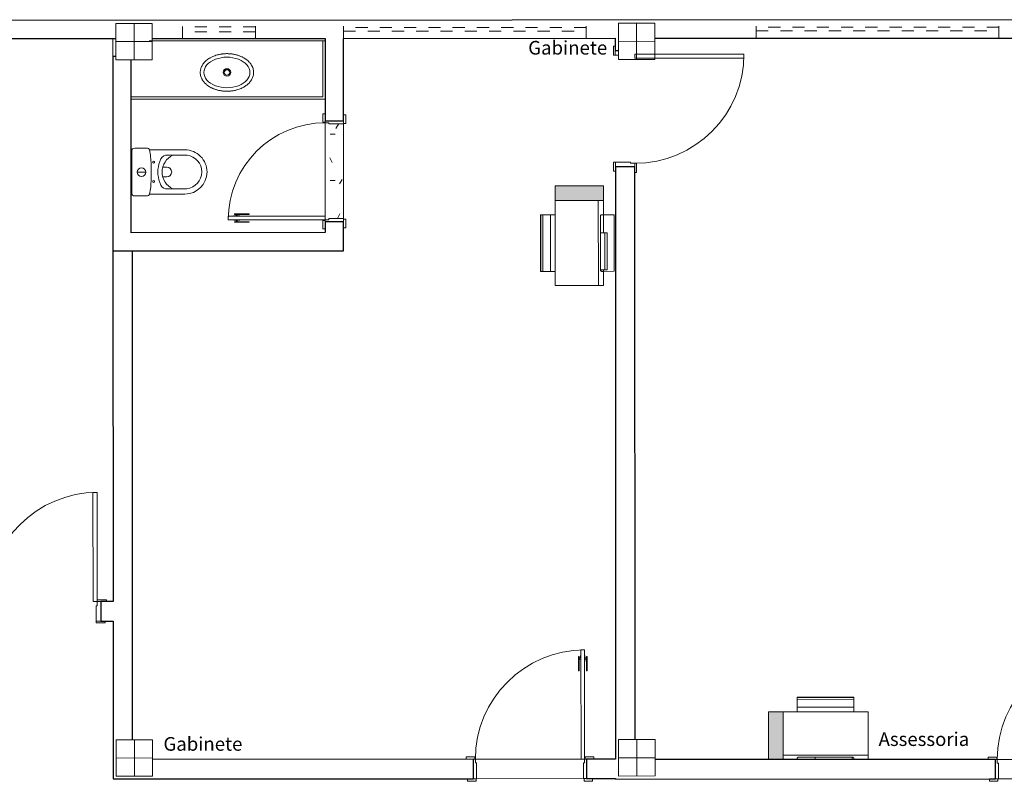
# Model space of a CAD drawing. Extents: x -410 to -8, y -164 to 16.
# Drawn here: x -102 to -94, y -124 to -117 of the extents above; entities that cross this region are included whole.
import ezdxf

# ---------------------------------------------------------------- set-up
doc = ezdxf.new("R2010")
doc.units = 0
doc.linetypes.add('210515-TJBA_JEFS_BASE_PL_PE_01-01_R00$0$Traço', pattern=[0.00635, 0.003175, -0.003175])
for name, color, linetype, lineweight in [('210515-TJBA_JEFS_BASE_PL_PE_01-01_R00$0$210515-TJBA_JEFS_BASE_PL_PE_01-01_R00$0$Texto Arq', 7, 'Continuous', 9), ('210515-TJBA_JEFS_BASE_PL_PE_01-01_R00$0$_Hidden Lines_', 7, '210515-TJBA_JEFS_BASE_PL_PE_01-01_R00$0$Traço', 18), ('210515-TJBA_JEFS_BASE_PL_PE_01-01_R00$0$Doors', 7, 'Continuous', 9), ('210515-TJBA_JEFS_BASE_PL_PE_01-01_R00$0$Doors-1', 7, 'Continuous', 18), ('210515-TJBA_JEFS_BASE_PL_PE_01-01_R00$0$Frame_Mullion', 7, 'Continuous', 18), ('210515-TJBA_JEFS_BASE_PL_PE_01-01_R00$0$FUT-ESQUADRIA CORTADA', 7, 'Continuous', 18), ('210515-TJBA_JEFS_BASE_PL_PE_01-01_R00$0$FUT-ESQUADRIA VISTA', 7, 'Continuous', 9), ('210515-TJBA_JEFS_BASE_PL_PE_01-01_R00$0$FUT-ESTRUTURA CORTADA', 7, 'Continuous', 9), ('210515-TJBA_JEFS_BASE_PL_PE_01-01_R00$0$FUT-ESTRUTURA VISTA', 7, 'Continuous', 9), ('210515-TJBA_JEFS_BASE_PL_PE_01-01_R00$0$FUT-LINHA FINA', 7, 'Continuous', 9), ('210515-TJBA_JEFS_BASE_PL_PE_01-01_R00$0$FUT-PAREDE CORTADA', 7, 'Continuous', 25), ('210515-TJBA_JEFS_BASE_PL_PE_01-01_R00$0$FUT-PISO VISTO', 7, 'Continuous', 9), ('210515-TJBA_JEFS_BASE_PL_PE_01-01_R00$0$Giro da planta', 7, 'Continuous', 9), ('210515-TJBA_JEFS_BASE_PL_PE_01-01_R00$0$Panel', 7, 'Continuous', 18), ('210515-TJBA_JEFS_BASE_PL_PE_01-01_R00$0$Peças hidrossanitárias', 7, 'Continuous', 9), ('210515-TJBA_JEFS_BASE_PL_PE_01-01_R00$0$Plumbing Fixtures', 7, 'Continuous', 9), ('210515-TJBA_JEFS_BASE_PL_PE_01-01_R00$0$Projeção janela', 7, '210515-TJBA_JEFS_BASE_PL_PE_01-01_R00$0$Traço', 18), ('210515-TJBA_JEFS_BASE_PL_PE_01-01_R00$0$Texto Arq', 7, 'Continuous', 9)]:
    doc.layers.add(name, color=color, linetype=linetype, lineweight=lineweight)
doc.styles.add('210515-TJBA_JEFS_BASE_PL_PE_01-01_R00$0$210515-TJBA_JEFS_BASE_PL_PE_01-01_R00$0$Arial_3', font='arial.ttf', dxfattribs={"height": 0.375})
doc.styles.add('210515-TJBA_JEFS_BASE_PL_PE_01-01_R00$0$Arial_3', font='arial.ttf', dxfattribs={"height": 0.375})

# ---------------------------------------------------------------- blocks, each defined once
blk = doc.blocks.new('210515-TJBA_JEFS_BASE_PL_PE_01-01_R00$0$Porta Giro 1 folha lisa - 90x210cm branca-1871426-IMPLANTAÇÃO')
at = {"layer": '210515-TJBA_JEFS_BASE_PL_PE_01-01_R00$0$Doors'}
for p, q in [((0.44, 0.08), (-0.44, 0.08)), ((-0.42, -0.08), (0.45, -0.08))]:
    blk.add_line(p, q, dxfattribs=at)
at = {"layer": '210515-TJBA_JEFS_BASE_PL_PE_01-01_R00$0$Doors-1'}
for p, q in [((-0.445, 0.1), (-0.515, 0.1)), ((-0.515, 0.1), (-0.515, 0.08)), ((-0.445, 0.08), (-0.445, 0.1)), ((0.515, 0.1), (0.445, 0.1)), ((0.445, 0.1), (0.445, 0.08)), ((0.515, 0.08), (0.515, 0.1)), ((-0.515, 0.08), (-0.445, 0.08)), ((-0.44, 0.08), (-0.465, 0.08)), ((-0.465, 0.08), (-0.465, -0.08)), ((-0.44, -0.05), (-0.44, 0.08)), ((0.465, 0.08), (0.44, 0.08)), ((0.44, 0.08), (0.44, -0.05)), ((0.445, 0.08), (0.515, 0.08)), ((0.465, -0.08), (0.465, 0.08)), ((-0.455, -0.08), (-0.525, -0.08)), ((-0.525, -0.08), (-0.525, -0.1)), ((-0.465, -0.08), (-0.45, -0.08)), ((-0.455, -0.1), (-0.455, -0.08)), ((-0.45, -0.08), (-0.45, -0.05)), ((-0.45, -0.05), (-0.44, -0.05)), ((-0.42, -0.08), (-0.45, -0.08)), ((-0.45, -0.08), (-0.45, -0.98)), ((-0.45, -0.98), (-0.45, -0.08)), ((-0.45, -0.08), (-0.42, -0.08)), ((-0.42, -0.98), (-0.42, -0.08)), ((-0.42, -0.08), (-0.42, -0.98)), ((0.44, -0.05), (0.45, -0.05)), ((0.45, -0.05), (0.45, -0.08)), ((0.45, -0.08), (0.465, -0.08)), ((0.525, -0.08), (0.455, -0.08)), ((0.455, -0.08), (0.455, -0.1)), ((0.525, -0.1), (0.525, -0.08)), ((-0.525, -0.1), (-0.455, -0.1)), ((0.455, -0.1), (0.525, -0.1)), ((-0.45, -0.98), (-0.42, -0.98)), ((-0.42, -0.98), (-0.45, -0.98))]:
    blk.add_line(p, q, dxfattribs=at)
at = {"layer": '210515-TJBA_JEFS_BASE_PL_PE_01-01_R00$0$Giro da planta'}
blk.add_arc((-0.45, -0.08), 0.9, 270, 360, dxfattribs=at)
at = {"layer": '210515-TJBA_JEFS_BASE_PL_PE_01-01_R00$0$Panel'}
for p, q in [((-0.465, -0.8075), (-0.47, -0.8075)), ((-0.47, -0.8075), (-0.47, -0.9275)), ((-0.465, -0.9275), (-0.465, -0.8075)), ((-0.405, -0.9275), (-0.405, -0.8075)), ((-0.405, -0.8075), (-0.4, -0.8075)), ((-0.4, -0.8075), (-0.4, -0.9275)), ((-0.45, -0.885), (-0.4525, -0.885)), ((-0.4525, -0.885), (-0.4525, -0.935)), ((-0.45, -0.935), (-0.45, -0.885)), ((-0.42, -0.935), (-0.42, -0.885)), ((-0.42, -0.885), (-0.4175, -0.885)), ((-0.4175, -0.885), (-0.4175, -0.935)), ((-0.47, -0.9275), (-0.465, -0.9275)), ((-0.465, -0.9051), (-0.4525, -0.9051)), ((-0.4525, -0.9151), (-0.465, -0.9151)), ((-0.4525, -0.935), (-0.45, -0.935)), ((-0.4175, -0.935), (-0.42, -0.935)), ((-0.405, -0.9051), (-0.4175, -0.9051)), ((-0.4175, -0.9151), (-0.405, -0.9151)), ((-0.4, -0.9275), (-0.405, -0.9275))]:
    blk.add_line(p, q, dxfattribs=at)
blk = doc.blocks.new('210515-TJBA_JEFS_BASE_PL_PE_01-01_R00$0$Janela Correr 2 Folhas de Vidro Temperado - J 200 V-1190023-IMPLANTAÇÃO')
at = {"layer": '210515-TJBA_JEFS_BASE_PL_PE_01-01_R00$0$_Hidden Lines_'}
for p, q in [((-1, -0.075), (-1, 0.075)), ((1, 0.015), (-1, 0.015)), ((1, -0.075), (1, 0.075)), ((-1, -0.015), (1, -0.015))]:
    blk.add_line(p, q, dxfattribs=at)
blk = doc.blocks.new('210515-TJBA_JEFS_BASE_PL_PE_01-01_R00$0$Porta interna simples semi oca - 900 x 2100 mm-1871428-IMPLANTAÇÃO')
at = {"layer": '210515-TJBA_JEFS_BASE_PL_PE_01-01_R00$0$Doors-1'}
for p, q in [((0.415, 0.08), (0.415, 0.98)), ((0.415, 0.98), (0.45, 0.98)), ((0.45, 0.98), (0.45, 0.08)), ((-0.48, 0.08), (-0.48, -0.08)), ((-0.45, 0.08), (-0.48, 0.08)), ((-0.45, 0.045), (-0.45, 0.08)), ((-0.44, 0.045), (-0.45, 0.045)), ((-0.44, -0.08), (-0.44, 0.045)), ((0.45, 0.08), (0.415, 0.08)), ((0.45, 0.045), (0.44, 0.045)), ((0.44, 0.045), (0.44, -0.08)), ((0.48, 0.08), (0.45, 0.08)), ((0.45, 0.08), (0.45, 0.045)), ((0.48, -0.08), (0.48, 0.08)), ((-0.48, -0.08), (-0.44, -0.08)), ((0.44, -0.08), (0.48, -0.08))]:
    blk.add_line(p, q, dxfattribs=at)
at = {"layer": '210515-TJBA_JEFS_BASE_PL_PE_01-01_R00$0$Frame_Mullion'}
for p, q in [((-0.45, 0.095), (-0.525, 0.095)), ((-0.525, 0.095), (-0.525, 0.08)), ((-0.45, 0.08), (-0.45, 0.095)), ((0.525, 0.095), (0.45, 0.095)), ((0.45, 0.095), (0.45, 0.08)), ((0.525, 0.08), (0.525, 0.095)), ((-0.525, 0.08), (-0.45, 0.08)), ((0.45, 0.08), (0.525, 0.08)), ((-0.44, -0.08), (-0.515, -0.08)), ((-0.515, -0.08), (-0.515, -0.095)), ((-0.44, -0.095), (-0.44, -0.08)), ((0.515, -0.08), (0.44, -0.08)), ((0.44, -0.08), (0.44, -0.095)), ((0.515, -0.095), (0.515, -0.08)), ((-0.515, -0.095), (-0.44, -0.095)), ((0.44, -0.095), (0.515, -0.095))]:
    blk.add_line(p, q, dxfattribs=at)
at = {"layer": '210515-TJBA_JEFS_BASE_PL_PE_01-01_R00$0$Giro da planta'}
blk.add_arc((0.45, 0.08), 0.9, 90, 180, dxfattribs=at)
blk = doc.blocks.new('210515-TJBA_JEFS_BASE_PL_PE_01-01_R00$0$Impressora de Mesa L800 - 70 x 40 x 14 cm-V9-IMPLANTAÇÃO')
at = {"layer": '210515-TJBA_JEFS_BASE_PL_PE_01-01_R00$0$FUT-LINHA FINA'}
for points in [[(0.1616, 0.6085), (0.0416, 0.6078), (0.0416, 0.22), (0.1616, 0.22), (0.1616, 0.6077)], [(0.1616, 0.22), (0.0416, 0.2187), (0.0416, 0.215), (0.1616, 0.2164), (0.1616, 0.22)]]:
    blk.add_hatch(color=256, dxfattribs=at).paths.add_polyline_path(points)
at = {"layer": '210515-TJBA_JEFS_BASE_PL_PE_01-01_R00$0$FUT-LINHA FINA', "lineweight": 18}
for p, q in [((-0.6584, 0.5715), (-0.6584, 0.6085)), ((-0.6584, 0.5679), (-0.6584, 0.5715)), ((0.0416, 0.5715), (-0.6584, 0.5715)), ((-0.6584, 0.22), (-0.6584, 0.5679)), ((-0.5418, 0.5994), (-0.5418, 0.6085)), ((-0.0851, 0.5896), (-0.5318, 0.5896)), ((-0.5284, 0.5896), (-0.5284, 0.6085)), ((-0.2239, 0.6085), (-0.2239, 0.5896)), ((-0.0751, 0.6085), (-0.0751, 0.5994)), ((0.0416, 0.6085), (0.0416, 0.5715)), ((0.0416, 0.5715), (0.0416, 0.5679)), ((0.0416, 0.5679), (0.0416, 0.22)), ((0.1616, 0.6085), (0.1616, 0.22)), ((-0.6584, 0.215), (-0.6584, 0.22)), ((-0.6584, 0.215), (0.0416, 0.215)), ((-0.5418, 0.1763), (-0.5418, 0.215)), ((-0.5418, 0.1151), (-0.5418, 0.1763)), ((-0.5418, 0.1763), (-0.0751, 0.1763)), ((-0.0751, 0.215), (-0.0751, 0.1763)), ((-0.0751, 0.1763), (-0.0751, 0.1151)), ((0.0416, 0.22), (0.0416, 0.215)), ((0.0416, 0.215), (0.1616, 0.215)), ((0.1616, 0.22), (0.1616, 0.215)), ((-0.5418, 0.0985), (-0.5418, 0.1151)), ((-0.5418, 0.1151), (-0.0751, 0.1151)), ((-0.5418, 0.0955), (-0.5418, 0.0985)), ((-0.5418, 0.0985), (-0.0751, 0.0985)), ((-0.5418, 0.0955), (-0.0751, 0.0955)), ((-0.0751, 0.1151), (-0.0751, 0.0985)), ((-0.0751, 0.0985), (-0.0751, 0.0955))]:
    blk.add_line(p, q, dxfattribs=at)
at = {"layer": '210515-TJBA_JEFS_BASE_PL_PE_01-01_R00$0$FUT-LINHA FINA', "lineweight": 18, "flags": 128}
for points in [[(-0.5318, 0.5896), (-0.534, 0.5898), (-0.5361, 0.5906), (-0.538, 0.5917), (-0.5396, 0.5933), (-0.5408, 0.5951), (-0.5415, 0.5972), (-0.5418, 0.5994)], [(-0.0751, 0.5994), (-0.0753, 0.5972), (-0.0761, 0.5951), (-0.0773, 0.5933), (-0.0789, 0.5917), (-0.0808, 0.5906), (-0.0829, 0.5898), (-0.0851, 0.5896)]]:
    blk.add_lwpolyline(points, dxfattribs=at)
blk = doc.blocks.new('210515-TJBA_JEFS_BASE_PL_PE_01-01_R00$0$Impressora de Mesa L800 - 70 x 40 x 14 cm-V3-IMPLANTAÇÃO')
at = {"layer": '210515-TJBA_JEFS_BASE_PL_PE_01-01_R00$0$FUT-LINHA FINA'}
for points in [[(0.0416, -0.215), (0.0417, -0.22), (0.1616, -0.2187), (0.1616, -0.215)], [(0.0416, -0.22), (0.0416, -0.61), (0.1616, -0.61), (0.1616, -0.22), (0.0417, -0.22)], [(0.0416, -0.61), (0.0416, -0.615), (0.1616, -0.6143), (0.1616, -0.61), (0.1216, -0.61)]]:
    blk.add_hatch(color=256, dxfattribs=at).paths.add_polyline_path(points)
at = {"layer": '210515-TJBA_JEFS_BASE_PL_PE_01-01_R00$0$FUT-LINHA FINA', "lineweight": 18}
for p, q in [((-0.5418, -0.0985), (-0.5418, -0.0955)), ((-0.0751, -0.0955), (-0.5418, -0.0955)), ((-0.5418, -0.1151), (-0.5418, -0.0985)), ((-0.0751, -0.0985), (-0.5418, -0.0985)), ((-0.5418, -0.1763), (-0.5418, -0.1151)), ((-0.0751, -0.1151), (-0.5418, -0.1151)), ((-0.0751, -0.0955), (-0.0751, -0.0985)), ((-0.0751, -0.0985), (-0.0751, -0.1151)), ((-0.0751, -0.1151), (-0.0751, -0.1763)), ((0.0416, -0.215), (-0.6584, -0.215)), ((-0.6584, -0.22), (-0.6584, -0.215)), ((-0.6584, -0.5679), (-0.6584, -0.22)), ((-0.5418, -0.215), (-0.5418, -0.1763)), ((-0.0751, -0.1763), (-0.5418, -0.1763)), ((-0.0751, -0.1763), (-0.0751, -0.215)), ((0.0416, -0.215), (0.0416, -0.22)), ((0.1616, -0.215), (0.0416, -0.215)), ((0.0416, -0.22), (0.0416, -0.5679)), ((0.1616, -0.215), (0.1616, -0.22)), ((0.1616, -0.22), (0.1616, -0.61)), ((-0.6584, -0.5715), (-0.6584, -0.5679)), ((-0.6584, -0.6135), (-0.6584, -0.5715)), ((-0.6584, -0.5715), (0.0416, -0.5715)), ((-0.6584, -0.615), (-0.6584, -0.6135)), ((-0.6584, -0.6135), (-0.5418, -0.6135)), ((-0.6584, -0.615), (-0.5418, -0.615)), ((-0.5418, -0.6135), (-0.5418, -0.5994)), ((-0.5418, -0.615), (-0.5418, -0.6135)), ((-0.5418, -0.701), (-0.5418, -0.615)), ((-0.5284, -0.615), (-0.5418, -0.615)), ((-0.5318, -0.5896), (-0.0851, -0.5896)), ((-0.5284, -0.6255), (-0.5284, -0.5896)), ((-0.5284, -0.643), (-0.5284, -0.6255)), ((-0.5284, -0.6255), (-0.2239, -0.6255)), ((-0.2239, -0.643), (-0.5284, -0.643)), ((-0.2239, -0.5896), (-0.2239, -0.6255)), ((-0.0751, -0.615), (-0.2239, -0.615)), ((-0.2239, -0.6255), (-0.2239, -0.643)), ((-0.0751, -0.5994), (-0.0751, -0.6135)), ((-0.0751, -0.6135), (0.0416, -0.6135)), ((-0.0751, -0.6135), (-0.0751, -0.615)), ((-0.0751, -0.615), (-0.0751, -0.701)), ((-0.0751, -0.615), (0.0416, -0.615)), ((0.0416, -0.5679), (0.0416, -0.5715)), ((0.0416, -0.5715), (0.0416, -0.6135)), ((0.0416, -0.6135), (0.0416, -0.615)), ((0.0416, -0.615), (0.1616, -0.615)), ((0.1616, -0.61), (0.1616, -0.615)), ((-0.5418, -0.7031), (-0.5418, -0.701)), ((-0.5418, -0.7032), (-0.5418, -0.7031)), ((-0.5418, -0.7032), (-0.0751, -0.7032)), ((-0.0751, -0.701), (-0.0751, -0.7031)), ((-0.0751, -0.7031), (-0.0751, -0.7032))]:
    blk.add_line(p, q, dxfattribs=at)
at = {"layer": '210515-TJBA_JEFS_BASE_PL_PE_01-01_R00$0$FUT-LINHA FINA', "lineweight": 18, "flags": 128}
for points in [[(-0.5418, -0.5994), (-0.5415, -0.5972), (-0.5408, -0.5951), (-0.5396, -0.5933), (-0.538, -0.5917), (-0.5361, -0.5906), (-0.534, -0.5898), (-0.5318, -0.5896)], [(-0.0851, -0.5896), (-0.0829, -0.5898), (-0.0808, -0.5906), (-0.0789, -0.5917), (-0.0773, -0.5933), (-0.0761, -0.5951), (-0.0753, -0.5972), (-0.0751, -0.5994)]]:
    blk.add_lwpolyline(points, dxfattribs=at)
blk = doc.blocks.new('210515-TJBA_JEFS_BASE_PL_PE_01-01_R00$0$Porta interna simples semi oca - 900 x 2100 mm-V11-IMPLANTAÇÃO')
at = {"layer": '210515-TJBA_JEFS_BASE_PL_PE_01-01_R00$0$FUT-ESQUADRIA CORTADA'}
for p, q in [((-0.515, 0.08), (-0.515, 0.095)), ((-0.515, 0.095), (-0.44, 0.095)), ((-0.44, 0.095), (-0.44, 0.08)), ((0.44, 0.08), (0.44, 0.095)), ((0.44, 0.095), (0.515, 0.095)), ((0.515, 0.095), (0.515, 0.08)), ((-0.44, 0.08), (-0.515, 0.08)), ((-0.48, 0.08), (-0.44, 0.08)), ((-0.48, -0.08), (-0.48, 0.08)), ((-0.44, 0.08), (-0.44, -0.045)), ((0.515, 0.08), (0.44, 0.08)), ((0.44, 0.08), (0.48, 0.08)), ((0.44, 0.055), (0.44, 0.08)), ((0.48, 0.08), (0.48, 0.055)), ((-0.525, -0.08), (-0.45, -0.08)), ((-0.525, -0.095), (-0.525, -0.08)), ((-0.45, -0.08), (-0.48, -0.08)), ((-0.45, -0.045), (-0.45, -0.08)), ((-0.44, -0.045), (-0.45, -0.045)), ((-0.45, -0.08), (-0.45, -0.095)), ((0.415, -0.08), (0.415, -0.98)), ((0.45, -0.08), (0.415, -0.08)), ((0.45, -0.98), (0.45, -0.08)), ((-0.45, -0.095), (-0.525, -0.095)), ((0.415, -0.98), (0.45, -0.98))]:
    blk.add_line(p, q, dxfattribs=at)
at = {"layer": '210515-TJBA_JEFS_BASE_PL_PE_01-01_R00$0$FUT-ESQUADRIA VISTA'}
blk.add_arc((0.45, -0.08), 0.9, 180, 270, dxfattribs=at)
blk = doc.blocks.new('210515-TJBA_JEFS_BASE_PL_PE_01-01_R00$0$Tampo de granito com lavatório - 1600 x 500 mm-2104192-IMPLANTAÇÃO')
at = {"layer": '210515-TJBA_JEFS_BASE_PL_PE_01-01_R00$0$Plumbing Fixtures'}
for p, q in [((1.6, 0.5), (0, 0.5)), ((0.02, 0.02), (0.02, 0.48)), ((0.02, 0.48), (1.6, 0.48)), ((0, 0.02), (1.45, 0.02)), ((0, 0.02), (1.45, 0.02))]:
    blk.add_line(p, q, dxfattribs=at)
blk = doc.blocks.new('210515-TJBA_JEFS_BASE_PL_PE_01-01_R00$0$DECA_CUBA DE SOBREPOR OVAL_L_65-1 - L_65_17_Branco Gelo GE17-687736-IMPLANTAÇÃO')
at = {"layer": '210515-TJBA_JEFS_BASE_PL_PE_01-01_R00$0$Plumbing Fixtures'}
for radius in [0.031, 0.0225]:
    blk.add_circle((0, 0), radius, dxfattribs=at)
for major_axis in [(0.19, 0), (-0.19, 0)]:
    blk.add_ellipse((0, 0), major_axis=major_axis, ratio=0.661914, start_param=0, end_param=3.141593, dxfattribs=at)
for points in [[(-0.2199, 0), (-0.2199, 0.0048), (-0.2192, 0.0143), (-0.2165, 0.0283), (-0.2119, 0.0421), (-0.2055, 0.0557), (-0.1975, 0.0686), (-0.1893, 0.079), (-0.182, 0.087), (-0.1743, 0.0947), (-0.1636, 0.1039), (-0.1518, 0.1123), (-0.1418, 0.1185), (-0.1313, 0.1245), (-0.1174, 0.1313), (-0.1, 0.1383), (-0.0846, 0.1432), (-0.072, 0.1465), (-0.0593, 0.1494), (-0.0462, 0.1517), (-0.0329, 0.1533), (-0.0225, 0.1542), (-0.0115, 0.1549), (0.0001, 0.1551), (0.0116, 0.1549), (0.0231, 0.1542), (0.0344, 0.1532), (0.0458, 0.1517), (0.0571, 0.1498), (0.0681, 0.1475), (0.0789, 0.1448), (0.0896, 0.1417), (0.1, 0.1382), (0.1101, 0.1343), (0.1199, 0.1301), (0.1294, 0.1254), (0.1386, 0.1205), (0.1473, 0.1152), (0.1556, 0.1097), (0.1636, 0.1038), (0.1711, 0.0976), (0.1781, 0.0911), (0.1846, 0.0845), (0.1906, 0.0775), (0.1961, 0.0704), (0.2011, 0.0631), (0.2055, 0.0556), (0.2106, 0.0454), (0.2156, 0.0323), (0.2192, 0.0164), (0.22, 0.0055), (0.22, 0)], [(0.22, 0), (0.22, -0.0048), (0.2194, -0.0143), (0.2166, -0.0283), (0.2121, -0.0421), (0.2056, -0.0557), (0.1976, -0.0686), (0.1895, -0.079), (0.1822, -0.087), (0.1744, -0.0947), (0.1637, -0.1039), (0.1519, -0.1123), (0.1419, -0.1185), (0.1314, -0.1245), (0.1175, -0.1313), (0.1001, -0.1383), (0.0847, -0.1432), (0.0721, -0.1465), (0.0594, -0.1494), (0.0463, -0.1517), (0.033, -0.1533), (0.0226, -0.1542), (0.0116, -0.1549), (0.0001, -0.1551), (-0.0115, -0.1549), (-0.0229, -0.1542), (-0.0343, -0.1532), (-0.0457, -0.1517), (-0.0569, -0.1498), (-0.0679, -0.1475), (-0.0788, -0.1448), (-0.0894, -0.1417), (-0.0999, -0.1382), (-0.11, -0.1343), (-0.1197, -0.1301), (-0.1293, -0.1254), (-0.1385, -0.1205), (-0.1472, -0.1152), (-0.1555, -0.1097), (-0.1635, -0.1038), (-0.171, -0.0976), (-0.178, -0.0911), (-0.1845, -0.0845), (-0.1905, -0.0775), (-0.196, -0.0704), (-0.201, -0.0631), (-0.2053, -0.0556), (-0.2105, -0.0454), (-0.2155, -0.0323), (-0.219, -0.0164), (-0.2199, -0.0055), (-0.2199, 0)]]:
    blk.add_open_spline(points, degree=3, knots=[-1, -1, -1, -1, -0.970833, -0.941667, -0.9125, -0.883333, -0.854167, -0.825, -0.810417, -0.795833, -0.766667, -0.7375, -0.722917, -0.708333, -0.679167, -0.65, -0.620833, -0.60625, -0.591667, -0.5625, -0.547917, -0.533333, -0.516667, -0.5, -0.483333, -0.466667, -0.45, -0.433333, -0.416667, -0.4, -0.383333, -0.366667, -0.35, -0.333333, -0.316667, -0.3, -0.283333, -0.266667, -0.25, -0.233333, -0.216667, -0.2, -0.183333, -0.166667, -0.15, -0.133333, -0.116667, -0.1, -0.066667, -0.033333, 0, 0, 0, 0], dxfattribs=at)
blk = doc.blocks.new('210515-TJBA_JEFS_BASE_PL_PE_01-01_R00$0$Porta Giro 1 folha lisa - 80x210cm branca-V26-IMPLANTAÇÃO')
at = {"layer": '210515-TJBA_JEFS_BASE_PL_PE_01-01_R00$0$FUT-ESQUADRIA CORTADA', "lineweight": 9}
h = blk.add_hatch(dxfattribs=at)
h.set_pattern_fill('FP1_13', color=256, style=0, pattern_type=2)
h.set_pattern_definition([(269.976, (93.593, 129.785), (0.1267872, -0.50805315), [0.042, -0.339, 0.042, -0.339, -2.032]), (269.976, (93.593, 129.785), (0.1267872, -0.50805315), [-0.762, 0.042, -0.72, 0.042, -0.339, -0.889]), (269.976, (93.593, 129.785), (0.1267872, -0.50805315), [-1.905, 0.042, -0.212, 0.042, -0.593]), (29.976, (93.656, 129.595), (0.37659334, 0.36382751), [0.042, -0.339, 0.042, -0.339, -2.032]), (29.976, (93.656, 129.595), (0.37659334, 0.36382751), [-0.762, 0.042, -0.72, 0.042, -0.339, -0.889]), (29.976, (93.656, 129.595), (0.37659334, 0.36382751), [-1.905, 0.042, -0.212, 0.042, -0.593]), (149.976, (93.91, 129.531), (-0.50338054, 0.14422564), [0.042, -0.339, 0.042, -0.339, -2.032]), (149.976, (93.91, 129.531), (-0.50338054, 0.14422564), [-0.762, 0.042, -0.72, 0.042, -0.339, -0.889]), (149.976, (93.91, 129.531), (-0.50338054, 0.14422564), [-1.905, 0.042, -0.212, 0.042, -0.593])])
h.paths.add_polyline_path([(-0.4, 0.075), (-0.4, 0.045), (-0.39, 0.045), (-0.39, -0.075), (0.39, -0.0747), (0.39, 0.045), (0.4, 0.045), (0.4, 0.075), (-0.4, 0.075)])
at = {"layer": '210515-TJBA_JEFS_BASE_PL_PE_01-01_R00$0$FUT-ESQUADRIA CORTADA'}
for p, q in [((-0.42, 0.8225), (-0.415, 0.8225)), ((-0.42, 0.7025), (-0.42, 0.8225)), ((-0.415, 0.8225), (-0.415, 0.7025)), ((-0.4025, 0.83), (-0.4, 0.83)), ((-0.4025, 0.78), (-0.4025, 0.83)), ((-0.4, 0.875), (-0.37, 0.875)), ((-0.4, 0.075), (-0.4, 0.875)), ((-0.4, 0.875), (-0.4, 0.075)), ((-0.37, 0.875), (-0.4, 0.875)), ((-0.4, 0.83), (-0.4, 0.78)), ((-0.37, 0.875), (-0.37, 0.075)), ((-0.37, 0.075), (-0.37, 0.875)), ((-0.3675, 0.83), (-0.37, 0.83)), ((-0.37, 0.83), (-0.37, 0.78)), ((-0.3675, 0.78), (-0.3675, 0.83)), ((-0.35, 0.8225), (-0.355, 0.8225)), ((-0.355, 0.8225), (-0.355, 0.7025)), ((-0.35, 0.7025), (-0.35, 0.8225)), ((-0.4025, 0.8101), (-0.415, 0.8101)), ((-0.415, 0.8001), (-0.4025, 0.8001)), ((-0.4, 0.78), (-0.4025, 0.78)), ((-0.37, 0.78), (-0.3675, 0.78)), ((-0.3675, 0.8101), (-0.355, 0.8101)), ((-0.355, 0.8001), (-0.3675, 0.8001)), ((-0.415, 0.7025), (-0.42, 0.7025)), ((-0.355, 0.7025), (-0.35, 0.7025)), ((-0.475, 0.095), (-0.405, 0.095)), ((-0.475, 0.075), (-0.475, 0.095)), ((-0.405, 0.095), (-0.405, 0.075)), ((0.405, 0.075), (0.405, 0.095)), ((0.405, 0.095), (0.475, 0.095)), ((0.475, 0.095), (0.475, 0.075)), ((-0.405, 0.075), (-0.475, 0.075)), ((-0.415, 0.075), (-0.4, 0.075)), ((-0.415, -0.075), (-0.415, 0.075)), ((-0.37, 0.075), (-0.4, 0.075)), ((-0.4, 0.075), (-0.37, 0.075)), ((-0.4, 0.075), (-0.4, 0.045)), ((-0.4, 0.045), (-0.39, 0.045)), ((-0.39, 0.045), (-0.39, -0.075)), ((0.39, 0.045), (0.4, 0.045)), ((0.39, -0.075), (0.39, 0.045)), ((0.4, 0.045), (0.4, 0.075)), ((0.4, 0.075), (0.415, 0.075)), ((0.475, 0.075), (0.405, 0.075)), ((0.415, 0.075), (0.415, -0.075)), ((-0.465, -0.095), (-0.465, -0.075)), ((-0.465, -0.075), (-0.395, -0.075)), ((-0.39, -0.075), (-0.415, -0.075)), ((-0.395, -0.075), (-0.395, -0.095)), ((0.415, -0.075), (0.39, -0.075)), ((0.395, -0.095), (0.395, -0.075)), ((0.395, -0.075), (0.465, -0.075)), ((0.465, -0.075), (0.465, -0.095)), ((-0.395, -0.095), (-0.465, -0.095)), ((0.465, -0.095), (0.395, -0.095))]:
    blk.add_line(p, q, dxfattribs=at)
at = {"layer": '210515-TJBA_JEFS_BASE_PL_PE_01-01_R00$0$FUT-ESQUADRIA VISTA'}
for p, q in [((0.4, 0.075), (-0.37, 0.075)), ((-0.39, -0.075), (0.39, -0.075))]:
    blk.add_line(p, q, dxfattribs=at)
blk.add_arc((-0.4, 0.075), 0.8, 0, 90, dxfattribs=at)
blk = doc.blocks.new('210515-TJBA_JEFS_BASE_PL_PE_01-01_R00$0$Janela_maxim-ar_alumínio_1 folha - 60x60cm natural vidro incolor-2005927-IMPLANTAÇÃO')
at = {"layer": '210515-TJBA_JEFS_BASE_PL_PE_01-01_R00$0$Projeção janela'}
for p, q in [((-0.3, 0.075), (-0.3, -0.075)), ((-0.3, 0.02), (0.3, 0.02)), ((0.3, 0.075), (0.3, -0.075)), ((-0.3, -0.02), (0.3, -0.02))]:
    blk.add_line(p, q, dxfattribs=at)
blk = doc.blocks.new('210515-TJBA_JEFS_BASE_PL_PE_01-01_R00$0$Bacia sanitária com caixa acoplada Vogue Plus Conforto - Deca - Bacia sanitária com caixa acoplada Vogue Plus Conforto - Deca-502421-IMPLANTAÇÃO')
at = {"layer": '210515-TJBA_JEFS_BASE_PL_PE_01-01_R00$0$Plumbing Fixtures'}
for p, q in [((-0.197, -0.04), (-0.197, -0.1392)), ((0.172, -0.015), (-0.172, -0.015)), ((-0.0009, -0.0596), (-0.0009, -0.1304)), ((0.197, -0.1392), (0.197, -0.04)), ((-0.1823, -0.162), (-0.1823, -0.4533)), ((0.1823, -0.4533), (0.1823, -0.162)), ((-0.1385, -0.4688), (-0.1385, -0.2935)), ((-0.04, -0.3044), (-0.04, -0.27)), ((0.04, -0.27), (0.04, -0.3044)), ((0.1381, -0.2935), (0.1381, -0.4717))]:
    blk.add_line(p, q, dxfattribs=at)
for centre, radius in [((-0.0009, -0.095), 0.0354), ((-0.0791, -0.196), 0.00788), ((0.0809, -0.196), 0.00788)]:
    blk.add_circle(centre, radius, dxfattribs=at)
for centre, radius, start, end in [((-0.172, -0.04), 0.025, 90, 180), ((0.172, -0.04), 0.025, 360, 90), ((-0.172, -0.1392), 0.025, 180, 245.56041), ((0.172, -0.1392), 0.025, 294.43959, 0), ((-0.0507, 0.5287), 0.7038, 259.21753, 268.89026), ((0, 3.1444), 3.3201, 268.89026, 271.10974), ((0.0507, 0.5287), 0.7038, 271.10974, 280.78247), ((-0.0002, -0.4162), 0.1512, 23.85522, 156.14478), ((0, -0.3044), 0.04, 180, 360), ((0, -0.4533), 0.1823, 180, 270), ((0, -0.4533), 0.1393, 186.39902, 270), ((0, -0.4533), 0.1823, 270, 0), ((0, -0.4533), 0.1393, 270, 352.4231)]:
    blk.add_arc(centre, radius, start, end, dxfattribs=at)
for points in [[(-0.1385, -0.2935), (-0.1385, -0.2526), (-0.0497, -0.2305), (-0.0002, -0.2305)], [(-0.0002, -0.2305), (0.0494, -0.2305), (0.1381, -0.2526), (0.1381, -0.2935)]]:
    blk.add_open_spline(points, degree=3, dxfattribs=at)
blk = doc.blocks.new('210515-TJBA_JEFS_BASE_PL_PE_01-01_R00$0$ARQ-EST_CON_PILAR RETANGULAR - 30x30-2231374-IMPLANTAÇÃO')
at = {"layer": '210515-TJBA_JEFS_BASE_PL_PE_01-01_R00$0$FUT-ESTRUTURA CORTADA'}
for p, q in [((0.15, 0.15), (-0.15, 0.15)), ((-0.15, 0.15), (-0.15, -0.15)), ((0.15, -0.15), (0.15, 0.15)), ((-0.15, -0.15), (0.15, -0.15))]:
    blk.add_line(p, q, dxfattribs=at)
at = {"layer": '210515-TJBA_JEFS_BASE_PL_PE_01-01_R00$0$FUT-ESTRUTURA VISTA'}
for p, q in [((0, 0.15), (0, -0.15)), ((-0.15, 0), (0.15, 0))]:
    blk.add_line(p, q, dxfattribs=at)

msp = doc.modelspace()

# ---------------------------------------------------------------- linework, layer by layer
at = {"layer": '210515-TJBA_JEFS_BASE_PL_PE_01-01_R00$0$FUT-PAREDE CORTADA'}
for p, q in [((-88.6854, -117.2271), (-108.0604, -117.2352)), ((-106.8854, -117.3847), (-101.1104, -117.3823)), ((-100.8104, -117.3822), (-99.3854, -117.3816)), ((-99.3854, -117.3816), (-99.3851, -118.0616)), ((-99.2354, -117.3815), (-96.9954, -117.3806)), ((-99.2351, -118.0615), (-99.2354, -117.3815)), ((-96.9954, -117.3806), (-96.9953, -117.4806)), ((-96.6704, -117.3804), (-92.8454, -117.3788)), ((-101.1353, -117.5293), (-101.1346, -119.1323)), ((-101.1103, -117.5293), (-101.1353, -117.5293)), ((-96.9953, -117.4806), (-96.9703, -117.4806)), ((-100.9847, -118.9822), (-100.9853, -117.5572)), ((-99.3851, -118.0616), (-99.2351, -118.0615)), ((-96.8349, -118.4405), (-96.9949, -118.4406)), ((-96.9949, -118.4406), (-96.9929, -123.3206)), ((-96.833, -123.159), (-96.8349, -118.4405)), ((-99.2347, -118.8915), (-99.3847, -118.8916)), ((-99.3847, -118.8916), (-99.3847, -118.9816)), ((-99.2346, -119.1315), (-99.2347, -118.8915)), ((-99.3847, -118.9816), (-100.9847, -118.9822)), ((-101.1346, -119.1323), (-99.2346, -119.1315)), ((-100.9746, -119.1332), (-101.1346, -119.1333)), ((-101.1346, -119.1333), (-101.1334, -122.0223)), ((-100.973, -123.1607), (-100.9746, -119.1332)), ((-101.1334, -122.0223), (-101.2334, -122.0223)), ((-101.2334, -122.0223), (-101.2334, -122.1823)), ((-101.2334, -122.1823), (-101.1334, -122.1823)), ((-101.1334, -122.1823), (-101.1328, -123.4823)), ((-98.1629, -123.3211), (-100.8079, -123.3222)), ((-98.1628, -123.4811), (-98.1629, -123.3211)), ((-96.9929, -123.3206), (-97.2329, -123.3207)), ((-97.2329, -123.3207), (-97.2328, -123.4807)), ((-93.8629, -123.3228), (-96.6679, -123.3239)), ((-93.8628, -123.4828), (-93.8629, -123.3228)), ((-101.1328, -123.4823), (-98.1628, -123.4811)), ((-97.2328, -123.4807), (-96.9928, -123.4806)), ((-96.9928, -123.4806), (-96.9928, -123.4841)), ((-96.9928, -123.4841), (-93.8628, -123.4828))]:
    msp.add_line(p, q, dxfattribs=at)
at = {"layer": '210515-TJBA_JEFS_BASE_PL_PE_01-01_R00$0$FUT-PISO VISTO'}
for p, q in [((-101.1353, -117.5293), (-101.1354, -117.3823)), ((-99.3847, -118.8466), (-99.3851, -118.0766)), ((-99.2351, -118.0865), (-99.2347, -118.8665))]:
    msp.add_line(p, q, dxfattribs=at)

# ---------------------------------------------------------------- block references
at = {"layer": '210515-TJBA_JEFS_BASE_PL_PE_01-01_R00$0$FUT-ESQUADRIA VISTA'}
for name, p, rotation in [('210515-TJBA_JEFS_BASE_PL_PE_01-01_R00$0$Janela_maxim-ar_alumínio_1 folha - 60x60cm natural vidro incolor-2005927-IMPLANTAÇÃO', (-100.2604, -117.3069), 180.0238669678883), ('210515-TJBA_JEFS_BASE_PL_PE_01-01_R00$0$Janela Correr 2 Folhas de Vidro Temperado - J 200 V-1190023-IMPLANTAÇÃO', (-98.2354, -117.3061), 0.0238669678883549), ('210515-TJBA_JEFS_BASE_PL_PE_01-01_R00$0$Janela Correr 2 Folhas de Vidro Temperado - J 200 V-1190023-IMPLANTAÇÃO', (-94.8354, -117.3047), 0.0238669678883549), ('210515-TJBA_JEFS_BASE_PL_PE_01-01_R00$0$Porta interna simples semi oca - 900 x 2100 mm-V11-IMPLANTAÇÃO', (-96.9151, -117.9605), 90.02386696788804), ('210515-TJBA_JEFS_BASE_PL_PE_01-01_R00$0$Porta Giro 1 folha lisa - 80x210cm branca-V26-IMPLANTAÇÃO', (-99.3099, -118.4765), 90.02386696788757), ('210515-TJBA_JEFS_BASE_PL_PE_01-01_R00$0$Porta interna simples semi oca - 900 x 2100 mm-1871428-IMPLANTAÇÃO', (-101.7134, -122.1025), 0.0238669678883549), ('210515-TJBA_JEFS_BASE_PL_PE_01-01_R00$0$Porta Giro 1 folha lisa - 90x210cm branca-1871426-IMPLANTAÇÃO', (-97.6979, -123.4009), 180.0238669678883), ('210515-TJBA_JEFS_BASE_PL_PE_01-01_R00$0$Porta Giro 1 folha lisa - 90x210cm branca-1871426-IMPLANTAÇÃO', (-93.3979, -123.4026), 180.0238669678883)]:
    msp.add_blockref(name, p, dxfattribs=dict(at, rotation=rotation))
at = {"layer": '210515-TJBA_JEFS_BASE_PL_PE_01-01_R00$0$FUT-ESTRUTURA VISTA', "rotation": 270.023866967888}
for p in [(-100.9603, -117.4072), (-96.8203, -117.4055), (-100.9579, -123.3107), (-96.8179, -123.309)]:
    msp.add_blockref('210515-TJBA_JEFS_BASE_PL_PE_01-01_R00$0$ARQ-EST_CON_PILAR RETANGULAR - 30x30-2231374-IMPLANTAÇÃO', p, dxfattribs=at)
at = {"layer": '210515-TJBA_JEFS_BASE_PL_PE_01-01_R00$0$FUT-LINHA FINA'}
for name, p, rotation in [('210515-TJBA_JEFS_BASE_PL_PE_01-01_R00$0$Impressora de Mesa L800 - 70 x 40 x 14 cm-V3-IMPLANTAÇÃO', (-97.7069, -118.7591), 90.02386696788794), ('210515-TJBA_JEFS_BASE_PL_PE_01-01_R00$0$Impressora de Mesa L800 - 70 x 40 x 14 cm-V9-IMPLANTAÇÃO', (-95.5715, -122.715), 180.0238669678883)]:
    msp.add_blockref(name, p, dxfattribs=dict(at, rotation=rotation))
at = {"layer": '210515-TJBA_JEFS_BASE_PL_PE_01-01_R00$0$Peças hidrossanitárias'}
for name, p, rotation in [('210515-TJBA_JEFS_BASE_PL_PE_01-01_R00$0$Tampo de granito com lavatório - 1600 x 500 mm-2104192-IMPLANTAÇÃO', (-99.3854, -117.3816), 180.0238669678883), ('210515-TJBA_JEFS_BASE_PL_PE_01-01_R00$0$DECA_CUBA DE SOBREPOR OVAL_L_65-1 - L_65_17_Branco Gelo GE17-687736-IMPLANTAÇÃO', (-100.1952, -117.6619), 180.0238669678883), ('210515-TJBA_JEFS_BASE_PL_PE_01-01_R00$0$Bacia sanitária com caixa acoplada Vogue Plus Conforto - Deca - Bacia sanitária com caixa acoplada Vogue Plus Conforto - Deca-502421-IMPLANTAÇÃO', (-100.9949, -118.4822), 90.02386696788771)]:
    msp.add_blockref(name, p, dxfattribs=dict(at, rotation=rotation))

# ---------------------------------------------------------------- texts
at = {"layer": '210515-TJBA_JEFS_BASE_PL_PE_01-01_R00$0$210515-TJBA_JEFS_BASE_PL_PE_01-01_R00$0$Texto Arq', "char_height": 0.1125, "attachment_point": 1, "style": '210515-TJBA_JEFS_BASE_PL_PE_01-01_R00$0$210515-TJBA_JEFS_BASE_PL_PE_01-01_R00$0$Arial_3'}
for s, insert, width in [('Gabinete', (-100.7185, -123.1383), 0.763607), ('Assessoria', (-94.8262, -123.0991), 0.925949)]:
    msp.add_mtext(s, dxfattribs=dict(at, insert=insert, width=width))
at = {"layer": '210515-TJBA_JEFS_BASE_PL_PE_01-01_R00$0$Texto Arq', "insert": (-97.713, -117.4021), "char_height": 0.1125, "width": 0.763607, "attachment_point": 1, "style": '210515-TJBA_JEFS_BASE_PL_PE_01-01_R00$0$Arial_3'}
msp.add_mtext('Gabinete', dxfattribs=at)

doc.saveas('drawing.dxf')
